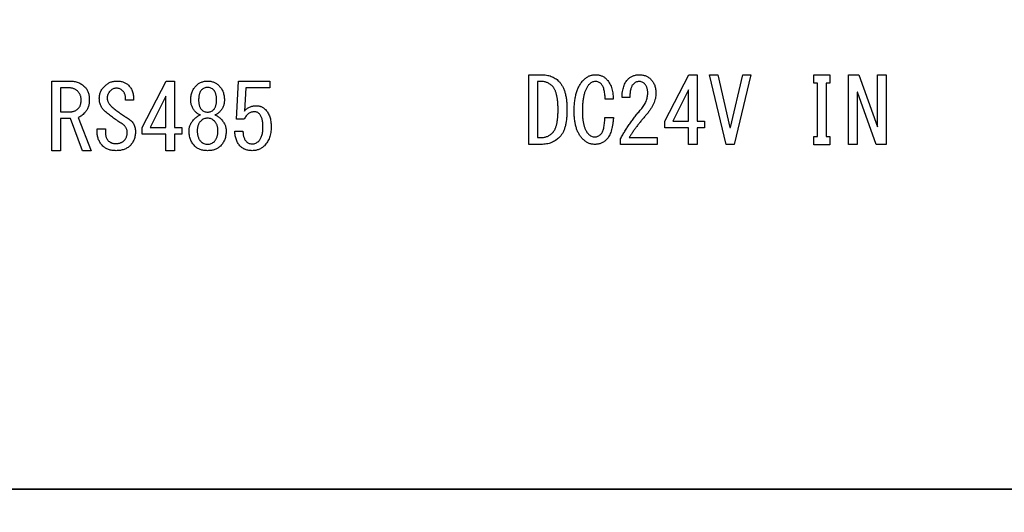
# Model space of a CAD drawing. Extents: x 2 to 594, y 2 to 418.
# Drawn here: x 126 to 154, y 79 to 93 of the extents above; entities that cross this region are included whole.
import ezdxf

# ---------------------------------------------------------------- set-up
doc = ezdxf.new("R2010")
doc.units = 0
doc.layers.get('0').update_dxf_attribs({"linetype": 'CONTINUOUS'})
doc.styles.add('SLDTEXTSTYLE0', font='TXT', dxfattribs={"width": 0.7, "bigfont": 'bigfont'})
doc.dimstyles.new('SLDDIMSTYLE0', dxfattribs={"dimtxt": 3.5, "dimasz": 2, "dimexe": 0, "dimexo": 0.0625, "dimgap": 0.875, "dimtad": 3, "dimdec": 3, "dimrnd": 1e-09, "dimzin": 12, "dimtxsty": 'SLDTEXTSTYLE0', "dimblk1": 'OPEN30', "dimblk2": 'OPEN30', "dimsah": 1, "dimcen": 0.09, "dimazin": 3, "dimtfac": 1, "dimtdec": 3, "dimtofl": 0, "dimtmove": 0, "dimatfit": 3, "dimtolj": 1, "dimtzin": 12})

# ---------------------------------------------------------------- blocks, each defined once
blk = doc.blocks.new('_OPEN30')
at = {"color": 0, "linetype": 'BYBLOCK'}
for p, q in [((-1, 0.267949), (0, 0)), ((0, 0), (-1, -0.267949)), ((0, 0), (-1, 0))]:
    blk.add_line(p, q, dxfattribs=at)
blk = doc.blocks.new('_D_2')
at = {"color": 7, "linetype": 'CONTINUOUS'}
for p, q in [((151.293, 205.111), (179.917, 205.111)), ((178.917, 205.111), (178.917, 76.038)), ((151.293, 76.038), (179.917, 76.038))]:
    blk.add_line(p, q, dxfattribs=at)
for centre, start, end in [((176.88, 138.794), 63.4349, 116.5651), ((176.88, 136.757), 243.4349, 296.5651)]:
    blk.add_arc(centre, 4.554, start, end, dxfattribs=at)
at = {"color": 7, "linetype": 'CONTINUOUS', "xscale": 2, "yscale": 2}
for p, rotation in [((178.917, 205.111, -65.316), 90.0000000000004), ((178.917, 76.038, -65.316), 270.0000000000004)]:
    blk.add_blockref('_OPEN30', p, dxfattribs=dict(at, rotation=rotation))
at = {"color": 7, "linetype": 'CONTINUOUS', "insert": (174.406, 132.684), "char_height": 3.5, "attachment_point": 1, "rotation": 90, "style": 'SLDTEXTSTYLE0'}
blk.add_mtext('129.1', dxfattribs=at)

msp = doc.modelspace()

# ---------------------------------------------------------------- linework, layer by layer
at = {"color": 7, "linetype": 'CONTINUOUS'}
for p, q in [((126.6013, 90.8965), (127.1166, 90.8965)), ((126.6013, 88.9142), (126.6013, 90.8965)), ((129.1708, 89.5745), (129.8522, 90.8965)), ((129.8522, 90.8965), (130.0861, 90.8965)), ((130.0861, 90.8965), (130.0861, 89.5745)), ((131.8526, 89.8084), (131.9136, 90.8965)), ((131.9136, 90.8965), (132.8013, 90.8965)), ((132.8013, 90.8965), (132.8013, 90.7041)), ((140.1774, 91.076), (140.5299, 91.076)), ((140.1774, 89.0937), (140.1774, 91.076)), ((140.5299, 90.8835), (140.4181, 90.8835)), ((140.4181, 90.8835), (140.4181, 89.2861)), ((144.0486, 89.7539), (144.7299, 91.076)), ((144.7299, 91.076), (144.9638, 91.076)), ((144.9638, 91.076), (144.9638, 89.7539)), ((145.3198, 91.076), (145.5537, 91.076)), ((145.7977, 89.0937), (145.3198, 91.076)), ((145.5537, 91.076), (145.8994, 89.5709)), ((145.9198, 89.5709), (146.2655, 91.076)), ((146.4994, 91.076), (146.0215, 89.0937)), ((146.2655, 91.076), (146.4994, 91.076)), ((148.2893, 91.076), (148.7469, 91.076)), ((148.2893, 90.8353), (148.2893, 91.076)), ((148.3943, 90.8353), (148.2893, 90.8353)), ((148.3943, 89.3167), (148.3943, 90.8353)), ((148.635, 90.8353), (148.635, 89.3167)), ((148.7469, 90.8353), (148.635, 90.8353)), ((148.7469, 91.076), (148.7469, 90.8353)), ((149.2791, 91.076), (149.5706, 91.076)), ((149.2791, 89.0937), (149.2791, 91.076)), ((149.5706, 91.076), (150.0994, 89.5912)), ((150.1028, 91.076), (150.3435, 91.076)), ((150.1028, 89.5912), (150.1028, 91.076)), ((150.3435, 91.076), (150.3435, 89.0937)), ((127.0657, 90.7041), (126.842, 90.7041)), ((126.842, 90.7041), (126.842, 90.022)), ((132.12, 90.7041), (132.0793, 90.0423)), ((132.8013, 90.7041), (132.12, 90.7041)), ((144.7232, 90.6489), (144.2723, 89.7539)), ((144.7232, 89.7539), (144.7232, 90.6489)), ((149.5198, 90.5777), (149.5198, 89.0937)), ((149.5299, 90.5777), (149.5198, 90.5777)), ((150.0587, 89.0937), (149.5299, 90.5777)), ((128.9268, 90.3474), (128.6929, 90.3474)), ((129.8454, 90.4694), (129.3946, 89.5745)), ((129.8454, 89.5745), (129.8454, 90.4694)), ((130.5539, 90.3474), (130.5539, 90.3576)), ((130.7776, 90.3576), (130.7776, 90.3474)), ((131.2861, 90.3474), (131.2861, 90.3576)), ((131.5098, 90.3576), (131.5098, 90.3474)), ((142.574, 90.3845), (142.3503, 90.3845)), ((143.052, 90.4251), (142.8282, 90.4251)), ((126.842, 90.022), (127.1369, 90.022)), ((126.842, 89.8295), (126.842, 88.9142)), ((127.1268, 89.8295), (126.842, 89.8295)), ((127.4725, 88.9142), (127.1268, 89.8295)), ((127.3505, 89.8593), (127.7166, 88.9142)), ((132.0691, 89.8084), (131.8526, 89.8084)), ((142.3401, 89.8556), (142.5842, 89.8556)), ((144.0486, 89.5615), (144.0486, 89.7539)), ((144.2723, 89.7539), (144.7232, 89.7539)), ((144.9638, 89.7539), (145.1774, 89.7539)), ((145.1774, 89.7539), (145.1774, 89.5615)), ((127.8895, 89.5338), (128.1234, 89.5338)), ((127.8895, 89.4321), (127.8895, 89.5338)), ((128.1234, 89.5338), (128.1234, 89.4423)), ((129.1708, 89.382), (129.1708, 89.5745)), ((129.3946, 89.5745), (129.8454, 89.5745)), ((130.0861, 89.5745), (130.2996, 89.5745)), ((130.2996, 89.5745), (130.2996, 89.382)), ((131.8047, 89.4728), (132.0386, 89.4728)), ((144.7232, 89.5615), (144.0486, 89.5615)), ((144.7232, 89.0937), (144.7232, 89.5615)), ((145.1774, 89.5615), (144.9638, 89.5615)), ((144.9638, 89.5615), (144.9638, 89.0937)), ((145.8994, 89.5709), (145.9198, 89.5709)), ((150.0994, 89.5912), (150.1028, 89.5912)), ((129.8454, 89.382), (129.1708, 89.382)), ((129.8454, 88.9142), (129.8454, 89.382)), ((130.0861, 89.382), (130.0861, 88.9142)), ((130.2996, 89.382), (130.0861, 89.382)), ((140.4181, 89.2861), (140.5299, 89.2861)), ((142.7876, 89.0937), (142.7876, 89.2556)), ((143.0316, 89.2861), (143.8248, 89.2861)), ((143.8248, 89.2861), (143.8248, 89.0937)), ((148.2893, 89.3167), (148.3943, 89.3167)), ((148.2893, 89.076), (148.2893, 89.3167)), ((148.635, 89.3167), (148.7469, 89.3167)), ((148.7469, 89.3167), (148.7469, 89.076)), ((126.842, 88.9142), (126.6013, 88.9142)), ((127.7166, 88.9142), (127.4725, 88.9142)), ((130.0861, 88.9142), (129.8454, 88.9142)), ((140.5299, 89.0937), (140.1774, 89.0937)), ((143.8248, 89.0937), (142.7876, 89.0937)), ((144.9638, 89.0937), (144.7232, 89.0937)), ((146.0215, 89.0937), (145.7977, 89.0937)), ((148.7469, 89.076), (148.2893, 89.076)), ((149.5198, 89.0937), (149.2791, 89.0937)), ((150.3435, 89.0937), (150.0587, 89.0937)), ((158.7802, 79.2742), (73.2802, 79.2742))]:
    msp.add_line(p, q, dxfattribs=at)
at = {"color": 8, "linetype": 'CONTINUOUS'}
msp.add_line((73.2827, 79.2767), (158.7777, 79.2767), dxfattribs=at)
at = {"color": 7, "linetype": 'CONTINUOUS'}
for points, knots in [([(127.1166, 90.8965), (127.1373, 90.896), (127.1779, 90.895), (127.2375, 90.8874), (127.2941, 90.8746), (127.348, 90.8569), (127.399, 90.8338), (127.4472, 90.8058), (127.4923, 90.7725), (127.5197, 90.7468), (127.5335, 90.7338)], [0, 0, 0, 0, 0.135285, 0.2649344, 0.3909273, 0.5134558, 0.6348095, 0.7552167, 0.876457, 1, 1, 1, 1]), ([(128.103, 90.7542), (128.1158, 90.7656), (128.1406, 90.7879), (128.1806, 90.8165), (128.221, 90.8412), (128.2625, 90.8618), (128.3053, 90.8773), (128.3489, 90.8882), (128.3934, 90.8953), (128.4235, 90.8961), (128.4386, 90.8965)], [0, 0, 0, 0, 0.13725005, 0.26794006, 0.39417069, 0.51772331, 0.63892501, 0.75850545, 0.87885702, 1, 1, 1, 1]), ([(128.4386, 90.8965), (128.4567, 90.8962), (128.492, 90.8955), (128.5434, 90.8899), (128.5916, 90.88), (128.6369, 90.8671), (128.6785, 90.8495), (128.7173, 90.8288), (128.753, 90.804), (128.7739, 90.7843), (128.7844, 90.7745)], [0, 0, 0, 0, 0.1441504, 0.2810356, 0.4117072, 0.5358023, 0.6550858, 0.7710206, 0.8859277, 1, 1, 1, 1]), ([(130.7064, 90.7643), (130.7175, 90.7749), (130.7396, 90.7958), (130.7757, 90.8227), (130.8138, 90.8457), (130.8538, 90.8639), (130.8955, 90.8791), (130.9394, 90.8888), (130.9849, 90.8958), (131.016, 90.8963), (131.0318, 90.8965)], [0, 0, 0, 0, 0.1270575, 0.2522848, 0.3739839, 0.4958483, 0.6176413, 0.7419302, 0.8684079, 1, 1, 1, 1]), ([(131.0318, 90.8965), (131.0477, 90.8963), (131.0788, 90.8958), (131.1243, 90.8888), (131.1683, 90.879), (131.21, 90.8641), (131.25, 90.8456), (131.288, 90.8227), (131.3241, 90.7958), (131.3462, 90.7749), (131.3573, 90.7643)], [0, 0, 0, 0, 0.1315872, 0.2580601, 0.3823443, 0.5051167, 0.6260302, 0.7477247, 0.8729472, 1, 1, 1, 1]), ([(140.5299, 91.076), (140.5556, 91.0754), (140.6056, 91.0741), (140.6785, 91.066), (140.7472, 91.0515), (140.8119, 91.0318), (140.8723, 91.0055), (140.929, 90.9742), (140.9814, 90.9369), (141.0126, 90.9076), (141.0282, 90.8929)], [0, 0, 0, 0, 0.1410236, 0.2752038, 0.4029573, 0.5266209, 0.646982, 0.7647968, 0.8821144, 1, 1, 1, 1]), ([(140.8452, 90.7506), (140.8341, 90.7612), (140.8124, 90.7822), (140.7764, 90.8089), (140.7395, 90.8322), (140.7007, 90.851), (140.6602, 90.8654), (140.6183, 90.8761), (140.5745, 90.882), (140.5449, 90.883), (140.5299, 90.8835)], [0, 0, 0, 0, 0.13115242, 0.25734615, 0.38100454, 0.50365658, 0.62428499, 0.74691831, 0.87235957, 1, 1, 1, 1]), ([(141.0282, 90.8929), (141.0378, 90.8829), (141.0573, 90.8625), (141.0837, 90.8291), (141.1084, 90.7929), (141.1314, 90.7542), (141.152, 90.7125), (141.1712, 90.6684), (141.189, 90.6217), (141.2044, 90.5721), (141.2177, 90.5198), (141.23, 90.4648), (141.2395, 90.4071), (141.2479, 90.3468), (141.2543, 90.2837), (141.2586, 90.218), (141.2619, 90.1496), (141.2621, 90.1031), (141.2621, 90.0794)], [0, 0, 0, 0, 0.0479382, 0.0973792, 0.1473665, 0.199351, 0.2527581, 0.3081839, 0.3657706, 0.42538, 0.487734, 0.5526412, 0.6200357, 0.6901713, 0.7630677, 0.8392419, 0.91792, 1, 1, 1, 1]), ([(141.4655, 90.0285), (141.4658, 90.0544), (141.4663, 90.1051), (141.4691, 90.1799), (141.4749, 90.2517), (141.4824, 90.3208), (141.4916, 90.3872), (141.5038, 90.4507), (141.5177, 90.5115), (141.5332, 90.5697), (141.552, 90.6247), (141.5721, 90.6772), (141.5948, 90.7268), (141.6193, 90.7738), (141.6461, 90.818), (141.675, 90.8595), (141.7063, 90.8981), (141.7289, 90.9218), (141.7401, 90.9336)], [0, 0, 0, 0, 0.08001768, 0.15698247, 0.23139417, 0.30289351, 0.37193706, 0.43874199, 0.50290348, 0.56490072, 0.62471469, 0.68263232, 0.73894813, 0.7933247, 0.84647939, 0.89862989, 0.94970483, 1, 1, 1, 1]), ([(141.9028, 90.8116), (141.8945, 90.8028), (141.8775, 90.7848), (141.8544, 90.7551), (141.8328, 90.7226), (141.8133, 90.6872), (141.7948, 90.6493), (141.7783, 90.6085), (141.7632, 90.565), (141.7497, 90.5186), (141.7377, 90.4695), (141.7276, 90.4175), (141.7189, 90.3629), (141.7119, 90.3054), (141.7062, 90.2452), (141.7021, 90.1822), (141.6999, 90.1164), (141.6996, 90.0717), (141.6994, 90.0489)], [0, 0, 0, 0, 0.0448794, 0.0917002, 0.1398034, 0.1894805, 0.241819, 0.2961904, 0.3529577, 0.4127099, 0.4755819, 0.5406842, 0.6091328, 0.6810141, 0.755474, 0.8339685, 0.9151409, 1, 1, 1, 1]), ([(141.7401, 90.9336), (141.7519, 90.945), (141.7751, 90.9675), (141.8132, 90.996), (141.8521, 91.0206), (141.8921, 91.0413), (141.9338, 91.0567), (141.9766, 91.0676), (142.0206, 91.0748), (142.0504, 91.0756), (142.0655, 91.076)], [0, 0, 0, 0, 0.13511579, 0.26475524, 0.39046467, 0.51325033, 0.63441586, 0.75482731, 0.87598844, 1, 1, 1, 1]), ([(142.0655, 90.8828), (142.0506, 90.8819), (142.021, 90.8802), (141.9782, 90.8661), (141.9378, 90.8437), (141.9147, 90.8225), (141.9028, 90.8116)], [0, 0, 0, 0, 0.2451291, 0.4856673, 0.7345832, 1, 1, 1, 1]), ([(142.0655, 91.076), (142.0812, 91.0756), (142.1119, 91.0749), (142.1565, 91.0695), (142.1986, 91.0609), (142.2383, 91.049), (142.2754, 91.033), (142.3098, 91.0137), (142.342, 90.9911), (142.361, 90.9731), (142.3706, 90.9641)], [0, 0, 0, 0, 0.1411926, 0.275306, 0.403246, 0.5271343, 0.6474706, 0.7652066, 0.8817135, 1, 1, 1, 1]), ([(142.2282, 90.8217), (142.2176, 90.8312), (142.1962, 90.85), (142.1569, 90.8693), (142.1128, 90.8808), (142.0817, 90.8821), (142.0655, 90.8828)], [0, 0, 0, 0, 0.2388203, 0.4777994, 0.7288234, 1, 1, 1, 1]), ([(142.3503, 90.3845), (142.3491, 90.4105), (142.3469, 90.4604), (142.34, 90.5319), (142.3294, 90.5966), (142.3162, 90.6549), (142.2994, 90.7066), (142.2794, 90.7516), (142.2565, 90.7903), (142.2374, 90.8116), (142.2282, 90.8217)], [0, 0, 0, 0, 0.168487, 0.3236893, 0.464529, 0.5930748, 0.7102816, 0.8154222, 0.9117485, 1, 1, 1, 1]), ([(142.3706, 90.9641), (142.3876, 90.9459), (142.4216, 90.9096), (142.4644, 90.8483), (142.501, 90.7828), (142.53, 90.7123), (142.5518, 90.637), (142.5663, 90.557), (142.5744, 90.4723), (142.5741, 90.4142), (142.574, 90.3845)], [0, 0, 0, 0, 0.1181418, 0.2356646, 0.3535311, 0.4734573, 0.5969411, 0.7247701, 0.8587997, 1, 1, 1, 1]), ([(142.8282, 90.4251), (142.8295, 90.4547), (142.8318, 90.5116), (142.8419, 90.5938), (142.8558, 90.6696), (142.8749, 90.7393), (142.899, 90.8025), (142.9278, 90.8595), (142.9608, 90.9107), (142.9879, 90.9397), (143.0011, 90.9539)], [0, 0, 0, 0, 0.155688, 0.3002581, 0.4355729, 0.5618761, 0.6801794, 0.7914121, 0.8978217, 1, 1, 1, 1]), ([(143.0011, 90.9539), (143.0114, 90.9637), (143.0321, 90.9834), (143.0669, 91.0079), (143.104, 91.029), (143.1434, 91.0463), (143.1858, 91.0594), (143.2304, 91.0693), (143.2777, 91.075), (143.31, 91.0756), (143.3265, 91.076)], [0, 0, 0, 0, 0.1195123, 0.2389687, 0.356613, 0.4775557, 0.6003479, 0.7288584, 0.860636, 1, 1, 1, 1]), ([(143.3062, 90.8828), (143.2925, 90.8818), (143.2642, 90.8799), (143.2229, 90.8628), (143.1814, 90.8373), (143.1566, 90.8139), (143.1435, 90.8014)], [0, 0, 0, 0, 0.2196541, 0.45292, 0.7095565, 1, 1, 1, 1]), ([(143.4689, 90.8217), (143.4582, 90.8312), (143.4369, 90.85), (143.3975, 90.8693), (143.3534, 90.8808), (143.3223, 90.8821), (143.3062, 90.8828)], [0, 0, 0, 0, 0.2388203, 0.4777994, 0.7288234, 1, 1, 1, 1]), ([(143.3265, 91.076), (143.3424, 91.0757), (143.3735, 91.0752), (143.419, 91.0682), (143.463, 91.0585), (143.5047, 91.0435), (143.5447, 91.025), (143.5827, 91.0021), (143.6188, 90.9752), (143.6409, 90.9543), (143.652, 90.9438)], [0, 0, 0, 0, 0.1315872, 0.2580601, 0.3823443, 0.5051167, 0.6260302, 0.7477247, 0.8729472, 1, 1, 1, 1]), ([(143.5604, 90.5573), (143.5601, 90.5713), (143.5595, 90.5985), (143.5554, 90.6381), (143.5484, 90.6752), (143.5381, 90.7095), (143.5254, 90.7416), (143.5094, 90.7709), (143.4911, 90.7981), (143.4763, 90.8139), (143.4689, 90.8217)], [0, 0, 0, 0, 0.1456546, 0.2841001, 0.4150057, 0.5394806, 0.6583154, 0.7744867, 0.8876132, 1, 1, 1, 1]), ([(143.652, 90.9438), (143.6635, 90.9316), (143.6865, 90.9074), (143.7148, 90.8657), (143.7396, 90.8213), (143.7601, 90.7733), (143.7753, 90.7215), (143.7862, 90.6664), (143.7931, 90.608), (143.7939, 90.5678), (143.7943, 90.5472)], [0, 0, 0, 0, 0.1158732, 0.2315336, 0.3480328, 0.4681533, 0.5926257, 0.7213354, 0.8571564, 1, 1, 1, 1]), ([(127.3403, 90.6016), (127.3317, 90.6099), (127.3146, 90.6265), (127.2852, 90.6468), (127.2543, 90.6649), (127.2208, 90.6791), (127.1853, 90.6906), (127.1474, 90.6982), (127.1073, 90.7034), (127.0798, 90.7038), (127.0657, 90.7041)], [0, 0, 0, 0, 0.1186244, 0.2369715, 0.3551798, 0.4750634, 0.5984703, 0.7262672, 0.8598335, 1, 1, 1, 1]), ([(127.4318, 90.3576), (127.4315, 90.37), (127.4309, 90.3942), (127.4268, 90.4296), (127.4197, 90.4632), (127.4095, 90.4948), (127.3967, 90.5246), (127.3805, 90.5522), (127.3624, 90.5785), (127.3477, 90.5939), (127.3403, 90.6016)], [0, 0, 0, 0, 0.139381, 0.2711199, 0.3991411, 0.5232616, 0.6429587, 0.7614344, 0.8804849, 1, 1, 1, 1]), ([(127.5335, 90.7338), (127.5441, 90.7225), (127.5654, 90.6997), (127.5924, 90.6611), (127.6151, 90.6189), (127.6335, 90.5733), (127.6484, 90.5243), (127.6581, 90.4716), (127.665, 90.4157), (127.6655, 90.3773), (127.6657, 90.3576)], [0, 0, 0, 0, 0.1133484, 0.2281798, 0.3442312, 0.4634467, 0.5882775, 0.7185109, 0.8555276, 1, 1, 1, 1]), ([(127.9505, 90.3779), (127.9501, 90.3962), (127.9492, 90.4322), (127.9553, 90.485), (127.966, 90.5358), (127.9828, 90.5842), (128.0047, 90.6305), (128.0321, 90.6744), (128.0645, 90.7163), (128.09, 90.7414), (128.103, 90.7542)], [0, 0, 0, 0, 0.1310034, 0.25645, 0.3794695, 0.5009182, 0.6221279, 0.7446326, 0.8699186, 1, 1, 1, 1]), ([(128.2657, 90.622), (128.2584, 90.6143), (128.244, 90.5993), (128.2257, 90.5746), (128.2096, 90.5494), (128.1968, 90.5231), (128.1865, 90.4959), (128.1794, 90.4676), (128.1751, 90.4383), (128.1745, 90.4185), (128.1742, 90.4084)], [0, 0, 0, 0, 0.1328883, 0.2613274, 0.3860991, 0.5074722, 0.6288042, 0.750883, 0.8736126, 1, 1, 1, 1]), ([(128.4386, 90.6932), (128.4222, 90.6923), (128.3901, 90.6906), (128.344, 90.677), (128.3016, 90.6544), (128.2779, 90.6329), (128.2657, 90.622)], [0, 0, 0, 0, 0.25626, 0.5016208, 0.7449079, 1, 1, 1, 1]), ([(128.6115, 90.622), (128.5994, 90.6329), (128.5756, 90.6544), (128.5333, 90.677), (128.4872, 90.6906), (128.455, 90.6923), (128.4386, 90.6932)], [0, 0, 0, 0, 0.2550921, 0.4983792, 0.74374, 1, 1, 1, 1]), ([(128.6929, 90.3474), (128.6941, 90.3614), (128.6965, 90.3888), (128.6963, 90.4289), (128.6917, 90.4668), (128.6835, 90.5024), (128.6714, 90.5358), (128.6554, 90.5671), (128.6355, 90.5962), (128.6195, 90.6134), (128.6115, 90.622)], [0, 0, 0, 0, 0.1424395, 0.2769117, 0.4046766, 0.5271426, 0.6459264, 0.7627983, 0.8813788, 1, 1, 1, 1]), ([(128.7844, 90.7745), (128.7967, 90.7615), (128.8213, 90.7355), (128.8515, 90.6909), (128.8771, 90.643), (128.8974, 90.5911), (128.9129, 90.5355), (128.9229, 90.476), (128.9278, 90.4129), (128.9271, 90.3696), (128.9268, 90.3474)], [0, 0, 0, 0, 0.11562782, 0.23122425, 0.34714845, 0.4667706, 0.59074061, 0.72014845, 0.85621779, 1, 1, 1, 1]), ([(130.5539, 90.3576), (130.5543, 90.3783), (130.555, 90.4188), (130.5623, 90.4778), (130.5745, 90.5336), (130.5907, 90.5864), (130.6125, 90.6359), (130.6389, 90.6822), (130.6698, 90.7257), (130.6942, 90.7514), (130.7064, 90.7643)], [0, 0, 0, 0, 0.1393381, 0.2719617, 0.3989226, 0.5227684, 0.6425598, 0.761994, 0.8805033, 1, 1, 1, 1]), ([(130.859, 90.6423), (130.8523, 90.6351), (130.8387, 90.6204), (130.8227, 90.5935), (130.8083, 90.5636), (130.7972, 90.5295), (130.788, 90.492), (130.7825, 90.4505), (130.7779, 90.4054), (130.7777, 90.3739), (130.7776, 90.3576)], [0, 0, 0, 0, 0.0968399, 0.1977957, 0.3077722, 0.4243967, 0.5520969, 0.6888971, 0.8385307, 1, 1, 1, 1]), ([(131.0318, 90.7135), (131.0154, 90.7126), (130.9833, 90.711), (130.9372, 90.6973), (130.8948, 90.6747), (130.8711, 90.6533), (130.859, 90.6423)], [0, 0, 0, 0, 0.25626, 0.5016208, 0.7449079, 1, 1, 1, 1]), ([(131.2047, 90.6423), (131.1926, 90.6533), (131.1688, 90.6747), (131.1265, 90.6973), (131.0804, 90.711), (131.0483, 90.7126), (131.0318, 90.7135)], [0, 0, 0, 0, 0.25509214, 0.4983792, 0.74373997, 1, 1, 1, 1]), ([(131.2861, 90.3576), (131.2859, 90.3739), (131.2856, 90.4053), (131.2818, 90.4505), (131.2755, 90.492), (131.2666, 90.5295), (131.2553, 90.5635), (131.2415, 90.5937), (131.225, 90.6203), (131.2114, 90.6351), (131.2047, 90.6423)], [0, 0, 0, 0, 0.1614349, 0.3109285, 0.4478854, 0.5755584, 0.6921581, 0.8015843, 0.9031807, 1, 1, 1, 1]), ([(131.3573, 90.7643), (131.3695, 90.7514), (131.3939, 90.7257), (131.4247, 90.6822), (131.4511, 90.6359), (131.473, 90.5864), (131.4892, 90.5336), (131.5014, 90.4778), (131.5087, 90.4188), (131.5094, 90.3783), (131.5098, 90.3576)], [0, 0, 0, 0, 0.11949674, 0.23800602, 0.35744017, 0.47723156, 0.6010774, 0.72803828, 0.86066194, 1, 1, 1, 1]), ([(141.0079, 90.0794), (141.0077, 90.1001), (141.0074, 90.1406), (141.0055, 90.2002), (141.0026, 90.2571), (140.998, 90.3112), (140.9925, 90.3626), (140.9852, 90.4113), (140.9771, 90.4574), (140.9678, 90.5009), (140.9567, 90.5414), (140.9449, 90.5793), (140.9316, 90.6146), (140.917, 90.6472), (140.9012, 90.6773), (140.8839, 90.7044), (140.8654, 90.7288), (140.8518, 90.7434), (140.8452, 90.7506)], [0, 0, 0, 0, 0.0880729, 0.1724453, 0.2531524, 0.3302768, 0.403305, 0.4728997, 0.5395911, 0.6024043, 0.6615744, 0.7181227, 0.7711589, 0.8220461, 0.8697998, 0.9154022, 0.9584234, 1, 1, 1, 1]), ([(143.1435, 90.8014), (143.136, 90.793), (143.1203, 90.7753), (143.1024, 90.7425), (143.0863, 90.7045), (143.074, 90.6601), (143.0638, 90.6099), (143.0569, 90.5536), (143.0528, 90.4914), (143.0523, 90.4479), (143.052, 90.4251)], [0, 0, 0, 0, 0.0852171, 0.1786356, 0.2819089, 0.3979202, 0.5271408, 0.6701615, 0.8276168, 1, 1, 1, 1]), ([(143.3672, 90.0895), (143.3826, 90.108), (143.4127, 90.1442), (143.4518, 90.2015), (143.4857, 90.259), (143.5128, 90.3176), (143.5341, 90.3766), (143.5493, 90.4362), (143.5587, 90.4965), (143.5599, 90.5371), (143.5604, 90.5573)], [0, 0, 0, 0, 0.1393072, 0.272815, 0.4017015, 0.5261489, 0.6468391, 0.7648124, 0.8826215, 1, 1, 1, 1]), ([(143.7943, 90.5472), (143.7936, 90.5224), (143.7921, 90.4723), (143.7779, 90.3972), (143.7565, 90.3217), (143.7264, 90.2454), (143.6873, 90.1687), (143.6398, 90.0912), (143.5841, 90.013), (143.5416, 89.9628), (143.5198, 89.937)], [0, 0, 0, 0, 0.1087286, 0.2195307, 0.3341319, 0.4531437, 0.5790771, 0.7113896, 0.8516166, 1, 1, 1, 1]), ([(127.3505, 90.1135), (127.3571, 90.1205), (127.3705, 90.1346), (127.3867, 90.1593), (127.4011, 90.186), (127.412, 90.2155), (127.4213, 90.2474), (127.4274, 90.2819), (127.4314, 90.3189), (127.4317, 90.3444), (127.4318, 90.3576)], [0, 0, 0, 0, 0.1090776, 0.2210172, 0.3339336, 0.4531154, 0.5777036, 0.7111283, 0.8501957, 1, 1, 1, 1]), ([(127.6657, 90.3576), (127.6655, 90.3393), (127.665, 90.3036), (127.6581, 90.2514), (127.6483, 90.2015), (127.6334, 90.1543), (127.615, 90.1095), (127.5922, 90.0674), (127.5651, 90.0277), (127.5441, 90.0036), (127.5335, 89.9915)], [0, 0, 0, 0, 0.1370226, 0.268338, 0.3955829, 0.5192481, 0.6399163, 0.759082, 0.8793207, 1, 1, 1, 1]), ([(128.1234, 90.022), (128.1103, 90.0332), (128.0846, 90.0554), (128.051, 90.0931), (128.0219, 90.1334), (127.9978, 90.1768), (127.9785, 90.2231), (127.9643, 90.2721), (127.9542, 90.3239), (127.9517, 90.3597), (127.9505, 90.3779)], [0, 0, 0, 0, 0.126686, 0.2494644, 0.3697582, 0.4911396, 0.6130942, 0.7371237, 0.8657321, 1, 1, 1, 1]), ([(128.1742, 90.4084), (128.1747, 90.3975), (128.1755, 90.3753), (128.1827, 90.3426), (128.1936, 90.31), (128.2098, 90.2781), (128.2298, 90.2461), (128.2547, 90.215), (128.2831, 90.1834), (128.3052, 90.1641), (128.3166, 90.1542)], [0, 0, 0, 0, 0.109241, 0.2205312, 0.3330344, 0.4518003, 0.5762187, 0.7082786, 0.8492525, 1, 1, 1, 1]), ([(130.6962, 90.0118), (130.6848, 90.0238), (130.6625, 90.0471), (130.6337, 90.0854), (130.6089, 90.125), (130.5892, 90.1666), (130.5728, 90.2094), (130.5623, 90.2541), (130.5551, 90.3002), (130.5543, 90.3315), (130.5539, 90.3474)], [0, 0, 0, 0, 0.1323892, 0.2587033, 0.3828937, 0.5056878, 0.6269237, 0.7491233, 0.8731426, 1, 1, 1, 1]), ([(130.7776, 90.3474), (130.7777, 90.3327), (130.7779, 90.3042), (130.7826, 90.2632), (130.7879, 90.2251), (130.7975, 90.1905), (130.8082, 90.1586), (130.823, 90.1304), (130.8387, 90.1044), (130.8523, 90.0901), (130.859, 90.083)], [0, 0, 0, 0, 0.1554126, 0.3008864, 0.4366744, 0.561643, 0.6800849, 0.7917292, 0.8974435, 1, 1, 1, 1]), ([(131.2047, 90.083), (131.2114, 90.0901), (131.2249, 90.1046), (131.2412, 90.1302), (131.2554, 90.1587), (131.2663, 90.1904), (131.2756, 90.2251), (131.2817, 90.2631), (131.2856, 90.3042), (131.2859, 90.3327), (131.2861, 90.3474)], [0, 0, 0, 0, 0.1025343, 0.2089487, 0.3199753, 0.4383915, 0.5633332, 0.6993059, 0.8446209, 1, 1, 1, 1]), ([(131.5098, 90.3474), (131.5094, 90.3315), (131.5086, 90.3002), (131.5014, 90.2541), (131.4907, 90.2095), (131.4751, 90.1664), (131.4547, 90.1251), (131.43, 90.0854), (131.4012, 90.0471), (131.3789, 90.0238), (131.3674, 90.0118)], [0, 0, 0, 0, 0.1268455, 0.2508533, 0.3730416, 0.4939195, 0.6171419, 0.7413208, 0.8676231, 1, 1, 1, 1]), ([(127.1369, 90.022), (127.147, 90.0223), (127.1668, 90.0229), (127.1961, 90.0271), (127.2244, 90.0342), (127.2516, 90.0445), (127.2779, 90.0574), (127.3031, 90.0734), (127.3278, 90.0917), (127.3429, 90.1062), (127.3505, 90.1135)], [0, 0, 0, 0, 0.1263874, 0.249117, 0.3711958, 0.4925278, 0.6139009, 0.7386726, 0.8671117, 1, 1, 1, 1]), ([(127.5335, 89.9915), (127.5187, 89.9757), (127.4903, 89.9454), (127.4441, 89.9078), (127.3984, 89.8778), (127.3661, 89.8653), (127.3505, 89.8593)], [0, 0, 0, 0, 0.2848159, 0.5452123, 0.7810812, 1, 1, 1, 1]), ([(128.6013, 89.6762), (128.5595, 89.7034), (128.476, 89.7577), (128.355, 89.8434), (128.2368, 89.9305), (128.1611, 89.9916), (128.1234, 90.022)], [0, 0, 0, 0, 0.2538019, 0.5057301, 0.7538389, 1, 1, 1, 1]), ([(128.3166, 90.1542), (128.352, 90.1246), (128.4214, 90.0665), (128.5286, 89.9866), (128.6351, 89.9135), (128.7079, 89.8703), (128.7437, 89.8491)], [0, 0, 0, 0, 0.2632397, 0.5166273, 0.7626863, 1, 1, 1, 1]), ([(130.8285, 89.9304), (130.8154, 89.9357), (130.79, 89.9459), (130.755, 89.9653), (130.7234, 89.9868), (130.7052, 90.0035), (130.6962, 90.0118)], [0, 0, 0, 0, 0.2698787, 0.5254485, 0.7660765, 1, 1, 1, 1]), ([(130.859, 90.083), (130.8711, 90.072), (130.8948, 90.0506), (130.9372, 90.028), (130.9833, 90.0143), (131.0154, 90.0127), (131.0318, 90.0118)], [0, 0, 0, 0, 0.2550921, 0.4983792, 0.74374, 1, 1, 1, 1]), ([(131.0318, 90.0118), (131.0483, 90.0127), (131.0804, 90.0143), (131.1265, 90.028), (131.1688, 90.0506), (131.1926, 90.072), (131.2047, 90.083)], [0, 0, 0, 0, 0.25626, 0.5016208, 0.7449079, 1, 1, 1, 1]), ([(131.3674, 90.0118), (131.3585, 90.0035), (131.3402, 89.9868), (131.3087, 89.9653), (131.2737, 89.9459), (131.2483, 89.9357), (131.2352, 89.9304)], [0, 0, 0, 0, 0.2339235, 0.4745515, 0.7301213, 1, 1, 1, 1]), ([(132.364, 90.022), (132.3491, 90.0213), (132.3196, 90.02), (132.2765, 90.0099), (132.2359, 89.9927), (132.1976, 89.969), (132.1613, 89.9388), (132.128, 89.9014), (132.0963, 89.8579), (132.0784, 89.8253), (132.0691, 89.8084)], [0, 0, 0, 0, 0.11695969, 0.22964478, 0.34340724, 0.4595552, 0.58064661, 0.71038835, 0.8493836, 1, 1, 1, 1]), ([(132.0793, 90.0423), (132.0905, 90.0545), (132.1124, 90.0783), (132.1491, 90.1095), (132.1878, 90.1359), (132.2289, 90.1578), (132.2724, 90.1741), (132.3179, 90.1864), (132.3657, 90.1937), (132.3983, 90.1945), (132.4149, 90.1948)], [0, 0, 0, 0, 0.13007667, 0.25491421, 0.37805245, 0.49880146, 0.62055034, 0.74335068, 0.86934586, 1, 1, 1, 1]), ([(132.5064, 89.961), (132.4962, 89.9703), (132.4763, 89.9885), (132.4412, 90.008), (132.4035, 90.0199), (132.3773, 90.0213), (132.364, 90.022)], [0, 0, 0, 0, 0.2604662, 0.507506, 0.7502172, 1, 1, 1, 1]), ([(132.4149, 90.1948), (132.4275, 90.1945), (132.4522, 90.1937), (132.4887, 90.1883), (132.5238, 90.1797), (132.5577, 90.1676), (132.5901, 90.1515), (132.6214, 90.1323), (132.6516, 90.1096), (132.6699, 90.092), (132.6793, 90.083)], [0, 0, 0, 0, 0.1278455, 0.2517206, 0.3740462, 0.4948091, 0.6170146, 0.741402, 0.8680688, 1, 1, 1, 1]), ([(132.6793, 90.083), (132.6923, 90.0688), (132.7186, 90.0404), (132.7518, 89.9915), (132.7796, 89.9377), (132.8028, 89.8789), (132.8202, 89.8149), (132.8331, 89.7461), (132.8405, 89.6721), (132.8415, 89.6211), (132.842, 89.5948)], [0, 0, 0, 0, 0.1091865, 0.2199969, 0.3342265, 0.4530549, 0.5781912, 0.7102722, 0.8508204, 1, 1, 1, 1]), ([(140.8554, 89.4285), (140.8617, 89.4352), (140.8746, 89.4489), (140.8916, 89.4724), (140.9082, 89.4981), (140.9225, 89.527), (140.9366, 89.5581), (140.9489, 89.5922), (140.9602, 89.6289), (140.9704, 89.6682), (140.9788, 89.7104), (140.987, 89.755), (140.993, 89.8026), (140.9989, 89.8527), (141.0028, 89.9056), (141.006, 89.9611), (141.0073, 90.0194), (141.0077, 90.059), (141.0079, 90.0794)], [0, 0, 0, 0, 0.0402289, 0.0828209, 0.1272081, 0.1743359, 0.224471, 0.2773568, 0.333373, 0.3931863, 0.455726, 0.5223931, 0.5925374, 0.666379, 0.7438554, 0.8256266, 0.9106174, 1, 1, 1, 1]), ([(141.2621, 90.0794), (141.262, 90.0561), (141.2618, 90.0105), (141.259, 89.9435), (141.255, 89.8792), (141.2494, 89.8176), (141.242, 89.7589), (141.2324, 89.703), (141.2216, 89.6499), (141.2092, 89.5995), (141.1953, 89.5518), (141.1796, 89.507), (141.1618, 89.465), (141.1426, 89.4258), (141.1221, 89.3891), (141.0992, 89.3556), (141.0753, 89.3243), (141.0574, 89.3056), (141.0486, 89.2963)], [0, 0, 0, 0, 0.0838602, 0.164605, 0.2422748, 0.3164703, 0.3877595, 0.4557941, 0.5210432, 0.5835964, 0.6431202, 0.7003206, 0.7549582, 0.8074615, 0.8580049, 0.9066572, 0.9538063, 1, 1, 1, 1]), ([(141.7198, 89.2353), (141.7093, 89.2461), (141.6882, 89.2677), (141.6599, 89.3034), (141.6329, 89.3407), (141.6081, 89.3804), (141.585, 89.4222), (141.5645, 89.4663), (141.5455, 89.5125), (141.5287, 89.5611), (141.5135, 89.6118), (141.5008, 89.6648), (141.4899, 89.72), (141.4808, 89.7774), (141.4742, 89.8371), (141.4693, 89.8989), (141.4662, 89.963), (141.4658, 90.0064), (141.4655, 90.0285)], [0, 0, 0, 0, 0.052689, 0.1059628, 0.1596542, 0.2143118, 0.2701315, 0.3271084, 0.385216, 0.4454282, 0.5074815, 0.5709751, 0.6365766, 0.7048307, 0.7749141, 0.8474182, 0.9224228, 1, 1, 1, 1]), ([(141.6994, 90.0489), (141.6996, 90.0289), (141.6999, 89.9898), (141.7018, 89.9324), (141.7051, 89.8775), (141.7101, 89.8252), (141.7159, 89.7753), (141.7236, 89.7278), (141.732, 89.6827), (141.7423, 89.6401), (141.7535, 89.6), (141.7662, 89.5623), (141.7807, 89.5272), (141.7959, 89.4943), (141.8131, 89.4642), (141.831, 89.4361), (141.8506, 89.4107), (141.8651, 89.3954), (141.8723, 89.3878)], [0, 0, 0, 0, 0.08567838, 0.16762257, 0.24643889, 0.32166103, 0.3933052, 0.46204585, 0.52788058, 0.5904806, 0.64983837, 0.70674908, 0.76088055, 0.81270213, 0.86215878, 0.90968459, 0.95538234, 1, 1, 1, 1]), ([(142.7876, 89.2556), (142.8074, 89.292), (142.8472, 89.365), (142.9111, 89.4725), (142.9785, 89.5784), (143.049, 89.6835), (143.1233, 89.7871), (143.2013, 89.8892), (143.2822, 89.9906), (143.3388, 90.0564), (143.3672, 90.0895)], [0, 0, 0, 0, 0.122254, 0.2448799, 0.3684953, 0.4924914, 0.6176862, 0.7441865, 0.8713434, 1, 1, 1, 1]), ([(128.7437, 89.8491), (128.7623, 89.8379), (128.7985, 89.8161), (128.8463, 89.7769), (128.8867, 89.7339), (128.9203, 89.6873), (128.9463, 89.6366), (128.9642, 89.5819), (128.9755, 89.5235), (128.9769, 89.4833), (128.9776, 89.4626)], [0, 0, 0, 0, 0.1370347, 0.2658665, 0.3885184, 0.5082434, 0.6264938, 0.746655, 0.8699312, 1, 1, 1, 1]), ([(130.503, 89.483), (130.5036, 89.4982), (130.5046, 89.5286), (130.5124, 89.5737), (130.5255, 89.6181), (130.543, 89.6619), (130.5666, 89.7047), (130.5942, 89.7474), (130.6278, 89.7889), (130.6529, 89.8152), (130.6657, 89.8287)], [0, 0, 0, 0, 0.1163362, 0.2321606, 0.349109, 0.4692439, 0.5925017, 0.7221528, 0.8573659, 1, 1, 1, 1]), ([(130.6657, 89.8287), (130.6778, 89.8401), (130.7015, 89.8626), (130.7416, 89.8902), (130.7835, 89.9139), (130.8135, 89.9249), (130.8285, 89.9304)], [0, 0, 0, 0, 0.256328, 0.5063203, 0.7528111, 1, 1, 1, 1]), ([(130.8386, 89.7576), (130.8305, 89.749), (130.8142, 89.7317), (130.7938, 89.7024), (130.7756, 89.6716), (130.762, 89.6379), (130.7504, 89.6025), (130.7428, 89.5646), (130.7376, 89.5246), (130.7372, 89.4971), (130.7369, 89.483)], [0, 0, 0, 0, 0.117941, 0.2364458, 0.3548116, 0.474364, 0.5979354, 0.7259025, 0.8596468, 1, 1, 1, 1]), ([(131.0318, 89.8389), (131.0138, 89.8381), (130.978, 89.8364), (130.9269, 89.82), (130.879, 89.7947), (130.8523, 89.7701), (130.8386, 89.7576)], [0, 0, 0, 0, 0.2512884, 0.4965258, 0.7416445, 1, 1, 1, 1]), ([(131.2251, 89.7576), (131.2114, 89.7701), (131.1846, 89.7947), (131.1368, 89.82), (131.0857, 89.8364), (131.0499, 89.8381), (131.0318, 89.8389)], [0, 0, 0, 0, 0.2583555, 0.5034742, 0.7487116, 1, 1, 1, 1]), ([(131.3268, 89.483), (131.3265, 89.4971), (131.3261, 89.5246), (131.321, 89.5646), (131.3131, 89.6024), (131.3023, 89.6381), (131.2879, 89.6715), (131.2699, 89.7025), (131.2495, 89.7317), (131.2332, 89.749), (131.2251, 89.7576)], [0, 0, 0, 0, 0.1403369, 0.2740657, 0.402018, 0.5252001, 0.6452295, 0.7635816, 0.8820727, 1, 1, 1, 1]), ([(131.2352, 89.9304), (131.2502, 89.9249), (131.2802, 89.9138), (131.3223, 89.8905), (131.3622, 89.8625), (131.3859, 89.8401), (131.3979, 89.8287)], [0, 0, 0, 0, 0.2471595, 0.495328, 0.7437025, 1, 1, 1, 1]), ([(131.3979, 89.8287), (131.4108, 89.8152), (131.4359, 89.7889), (131.4694, 89.7474), (131.4971, 89.7047), (131.5207, 89.6619), (131.5382, 89.6181), (131.5513, 89.5737), (131.559, 89.5286), (131.5601, 89.4982), (131.5607, 89.483)], [0, 0, 0, 0, 0.1426341, 0.2778472, 0.40749827, 0.53075609, 0.65089104, 0.76783943, 0.88366375, 1, 1, 1, 1]), ([(132.6081, 89.5948), (132.6079, 89.6161), (132.6075, 89.6568), (132.6024, 89.7154), (132.5947, 89.769), (132.5839, 89.8175), (132.5699, 89.8611), (132.552, 89.8994), (132.5316, 89.9332), (132.5146, 89.9519), (132.5064, 89.961)], [0, 0, 0, 0, 0.16367, 0.3142663, 0.4532446, 0.5803138, 0.6975768, 0.8054333, 0.9059061, 1, 1, 1, 1]), ([(142.2282, 89.3878), (142.2367, 89.3974), (142.2547, 89.4177), (142.275, 89.4568), (142.2932, 89.5032), (142.3081, 89.558), (142.3211, 89.6207), (142.3299, 89.6918), (142.3368, 89.7709), (142.339, 89.8265), (142.3401, 89.8556)], [0, 0, 0, 0, 0.0775943, 0.166409, 0.2672341, 0.3831188, 0.5134317, 0.6592863, 0.8213794, 1, 1, 1, 1]), ([(142.5842, 89.8556), (142.5812, 89.8189), (142.5756, 89.7485), (142.5623, 89.6477), (142.5443, 89.5563), (142.5221, 89.474), (142.4968, 89.4003), (142.4659, 89.3365), (142.4324, 89.2805), (142.4044, 89.25), (142.3909, 89.2353)], [0, 0, 0, 0, 0.1667763, 0.3200474, 0.4604035, 0.5888858, 0.7060255, 0.8126425, 0.9100327, 1, 1, 1, 1]), ([(143.5198, 89.937), (143.4956, 89.9092), (143.4477, 89.8543), (143.3787, 89.7714), (143.3134, 89.6889), (143.2504, 89.6075), (143.1913, 89.5262), (143.1345, 89.446), (143.0814, 89.3662), (143.0481, 89.3126), (143.0316, 89.2861)], [0, 0, 0, 0, 0.1357218, 0.2680462, 0.3973863, 0.5233554, 0.6471051, 0.7675707, 0.8853037, 1, 1, 1, 1]), ([(128.0522, 89.0457), (128.0393, 89.0594), (128.0139, 89.0864), (127.9804, 89.13), (127.9525, 89.1758), (127.9294, 89.2233), (127.9115, 89.2728), (127.8987, 89.3241), (127.891, 89.3775), (127.89, 89.4138), (127.8895, 89.4321)], [0, 0, 0, 0, 0.1312169, 0.2578291, 0.3818423, 0.5042423, 0.6251086, 0.7476802, 0.8721979, 1, 1, 1, 1]), ([(128.1234, 89.4423), (128.1235, 89.4291), (128.1237, 89.4036), (128.1284, 89.3667), (128.1337, 89.3321), (128.1433, 89.3003), (128.154, 89.2706), (128.169, 89.2443), (128.1846, 89.2192), (128.1981, 89.2052), (128.2047, 89.1982)], [0, 0, 0, 0, 0.149837, 0.2890882, 0.4222902, 0.5469056, 0.6661134, 0.779728, 0.8908986, 1, 1, 1, 1]), ([(128.7437, 89.4321), (128.7433, 89.4446), (128.7425, 89.469), (128.7353, 89.5045), (128.7245, 89.5383), (128.709, 89.5703), (128.6883, 89.5997), (128.6635, 89.6273), (128.6349, 89.6538), (128.6127, 89.6686), (128.6013, 89.6762)], [0, 0, 0, 0, 0.1262995, 0.2469251, 0.3661239, 0.4851526, 0.6059595, 0.730429, 0.8611451, 1, 1, 1, 1]), ([(128.6522, 89.1982), (128.6595, 89.206), (128.674, 89.2213), (128.6924, 89.2469), (128.7086, 89.2737), (128.7211, 89.3025), (128.7316, 89.3325), (128.7387, 89.3643), (128.7428, 89.3978), (128.7434, 89.4206), (128.7437, 89.4321)], [0, 0, 0, 0, 0.1240114, 0.2451725, 0.3655838, 0.4871135, 0.6089759, 0.7346852, 0.8655839, 1, 1, 1, 1]), ([(128.9776, 89.4626), (128.9772, 89.4419), (128.9765, 89.4014), (128.9692, 89.3424), (128.9571, 89.2867), (128.9406, 89.234), (128.919, 89.1844), (128.8925, 89.138), (128.8617, 89.0945), (128.8373, 89.0688), (128.8251, 89.0559)], [0, 0, 0, 0, 0.1393424, 0.2719703, 0.3989352, 0.52198, 0.6425486, 0.7619865, 0.8804995, 1, 1, 1, 1]), ([(130.6657, 89.0457), (130.6527, 89.0596), (130.6269, 89.0874), (130.5937, 89.1337), (130.5657, 89.1834), (130.5425, 89.2364), (130.525, 89.2932), (130.5121, 89.3533), (130.5045, 89.417), (130.5035, 89.4606), (130.503, 89.483)], [0, 0, 0, 0, 0.1191253, 0.2373604, 0.355619, 0.475651, 0.5992033, 0.7270029, 0.8599836, 1, 1, 1, 1]), ([(130.7369, 89.483), (130.7372, 89.4665), (130.7376, 89.4346), (130.7428, 89.3885), (130.7503, 89.3454), (130.762, 89.3056), (130.7753, 89.2685), (130.7935, 89.2351), (130.8141, 89.2046), (130.8305, 89.1868), (130.8386, 89.1779)], [0, 0, 0, 0, 0.1495888, 0.289624, 0.4219291, 0.5465683, 0.6661289, 0.7799971, 0.8908039, 1, 1, 1, 1]), ([(131.2251, 89.1779), (131.2332, 89.1868), (131.2496, 89.2046), (131.2702, 89.2351), (131.2883, 89.2685), (131.3023, 89.3055), (131.3133, 89.3455), (131.321, 89.3885), (131.3261, 89.4347), (131.3265, 89.4665), (131.3268, 89.483)], [0, 0, 0, 0, 0.1091853, 0.219981, 0.333838, 0.4537946, 0.5781128, 0.7104048, 0.850426, 1, 1, 1, 1]), ([(131.5607, 89.483), (131.5601, 89.4606), (131.5591, 89.417), (131.5516, 89.3533), (131.5387, 89.2932), (131.5212, 89.2364), (131.498, 89.1834), (131.47, 89.1337), (131.4368, 89.0874), (131.4109, 89.0596), (131.3979, 89.0457)], [0, 0, 0, 0, 0.1400164, 0.2729971, 0.4007967, 0.524349, 0.644381, 0.7626396, 0.8808747, 1, 1, 1, 1]), ([(131.9674, 89.0355), (131.9552, 89.0487), (131.9307, 89.0752), (131.8989, 89.1198), (131.8716, 89.1685), (131.8498, 89.2217), (131.8309, 89.2784), (131.8177, 89.3396), (131.8085, 89.4048), (131.806, 89.4497), (131.8047, 89.4728)], [0, 0, 0, 0, 0.1127868, 0.2263177, 0.3427663, 0.4625187, 0.586903, 0.7177124, 0.8546028, 1, 1, 1, 1]), ([(132.0386, 89.4728), (132.0388, 89.4564), (132.0393, 89.4245), (132.0445, 89.3783), (132.052, 89.3352), (132.0637, 89.2955), (132.077, 89.2583), (132.0952, 89.225), (132.1158, 89.1944), (132.1322, 89.1766), (132.1403, 89.1677)], [0, 0, 0, 0, 0.1495888, 0.289624, 0.4219291, 0.5465683, 0.6661289, 0.7799971, 0.8908039, 1, 1, 1, 1]), ([(132.4861, 89.1881), (132.4959, 89.1989), (132.516, 89.2209), (132.5409, 89.2595), (132.5614, 89.3033), (132.579, 89.3517), (132.5917, 89.4055), (132.6016, 89.4641), (132.6071, 89.5278), (132.6078, 89.572), (132.6081, 89.5948)], [0, 0, 0, 0, 0.1006221, 0.2050318, 0.3153461, 0.4330501, 0.5596112, 0.6956185, 0.8424421, 1, 1, 1, 1]), ([(132.842, 89.5948), (132.8415, 89.5668), (132.8404, 89.5121), (132.8312, 89.4325), (132.8163, 89.3576), (132.7952, 89.2875), (132.7681, 89.2221), (132.7343, 89.1618), (132.6952, 89.1056), (132.6643, 89.0725), (132.6488, 89.0559)], [0, 0, 0, 0, 0.1429457, 0.2789839, 0.4083851, 0.5322066, 0.651654, 0.7689398, 0.8842923, 1, 1, 1, 1]), ([(140.5299, 89.2861), (140.545, 89.2866), (140.5749, 89.2874), (140.6189, 89.2946), (140.6618, 89.3053), (140.7032, 89.3214), (140.7435, 89.3414), (140.7822, 89.3662), (140.8204, 89.3946), (140.8435, 89.4171), (140.8554, 89.4285)], [0, 0, 0, 0, 0.124024, 0.2451974, 0.365621, 0.4871631, 0.609496, 0.7352181, 0.8648706, 1, 1, 1, 1]), ([(128.2047, 89.1982), (128.2116, 89.1916), (128.2251, 89.1787), (128.2479, 89.1627), (128.271, 89.1479), (128.2962, 89.1369), (128.3222, 89.1274), (128.35, 89.122), (128.3786, 89.1173), (128.3982, 89.117), (128.4081, 89.1169)], [0, 0, 0, 0, 0.1267446, 0.2489107, 0.3705945, 0.4919096, 0.6141558, 0.7392101, 0.86771, 1, 1, 1, 1]), ([(128.4081, 89.1169), (128.4213, 89.117), (128.4469, 89.1172), (128.4838, 89.1219), (128.5184, 89.1273), (128.5501, 89.1368), (128.5799, 89.1476), (128.6064, 89.1623), (128.6312, 89.1783), (128.6452, 89.1916), (128.6522, 89.1982)], [0, 0, 0, 0, 0.1498248, 0.2904821, 0.4222683, 0.5468736, 0.6660717, 0.7809326, 0.8909074, 1, 1, 1, 1]), ([(130.8386, 89.1779), (130.8524, 89.1655), (130.8793, 89.1413), (130.9267, 89.1152), (130.9781, 89.0996), (131.0138, 89.0976), (131.0318, 89.0965)], [0, 0, 0, 0, 0.25739301, 0.50350692, 0.74839048, 1, 1, 1, 1]), ([(131.0318, 89.0965), (131.0499, 89.0976), (131.0855, 89.0996), (131.137, 89.1152), (131.1844, 89.1413), (131.2113, 89.1655), (131.2251, 89.1779)], [0, 0, 0, 0, 0.2516095, 0.4964931, 0.742607, 1, 1, 1, 1]), ([(132.1403, 89.1677), (132.1511, 89.1582), (132.173, 89.1388), (132.2148, 89.1207), (132.2619, 89.1084), (132.2955, 89.1073), (132.3132, 89.1067)], [0, 0, 0, 0, 0.22808487, 0.46469428, 0.71881407, 1, 1, 1, 1]), ([(132.3132, 89.1067), (132.3284, 89.1078), (132.359, 89.11), (132.4039, 89.1261), (132.447, 89.1523), (132.4727, 89.1758), (132.4861, 89.1881)], [0, 0, 0, 0, 0.2322933, 0.4682186, 0.7217939, 1, 1, 1, 1]), ([(141.0486, 89.2963), (141.0313, 89.2801), (140.9972, 89.248), (140.9404, 89.207), (140.8809, 89.1716), (140.8173, 89.1433), (140.7505, 89.121), (140.68, 89.1054), (140.6062, 89.0951), (140.5557, 89.0942), (140.5299, 89.0937)], [0, 0, 0, 0, 0.1240366, 0.2456118, 0.3663476, 0.4869054, 0.6097722, 0.7353446, 0.8648965, 1, 1, 1, 1]), ([(142.0554, 89.0937), (142.0395, 89.0941), (142.0082, 89.0949), (141.962, 89.1021), (141.9174, 89.1127), (141.8744, 89.1285), (141.8329, 89.1484), (141.7934, 89.1731), (141.7552, 89.2019), (141.7317, 89.224), (141.7198, 89.2353)], [0, 0, 0, 0, 0.1269875, 0.251134, 0.373459, 0.4944721, 0.6173921, 0.7417099, 0.8681535, 1, 1, 1, 1]), ([(141.8723, 89.3878), (141.8858, 89.3755), (141.912, 89.3515), (141.9575, 89.3257), (142.0056, 89.3096), (142.0387, 89.3075), (142.0554, 89.3065)], [0, 0, 0, 0, 0.2666222, 0.5178542, 0.7566831, 1, 1, 1, 1]), ([(142.0554, 89.3065), (142.0705, 89.3076), (142.1012, 89.3097), (142.146, 89.3259), (142.1891, 89.3521), (142.2148, 89.3756), (142.2282, 89.3878)], [0, 0, 0, 0, 0.2322933, 0.4682186, 0.7217939, 1, 1, 1, 1]), ([(142.3909, 89.2353), (142.379, 89.224), (142.3555, 89.2019), (142.3174, 89.1731), (142.2778, 89.1484), (142.2363, 89.1285), (142.1933, 89.1127), (142.1487, 89.1021), (142.1025, 89.0949), (142.0712, 89.0941), (142.0554, 89.0937)], [0, 0, 0, 0, 0.1318465, 0.2582901, 0.3826079, 0.5055279, 0.626541, 0.748866, 0.8730125, 1, 1, 1, 1]), ([(128.4285, 88.9142), (128.4087, 88.9145), (128.3703, 88.915), (128.3144, 88.9218), (128.2618, 88.9317), (128.2127, 88.946), (128.1671, 88.9645), (128.125, 88.9872), (128.0862, 89.0138), (128.0635, 89.0351), (128.0522, 89.0457)], [0, 0, 0, 0, 0.1445865, 0.2817114, 0.4120476, 0.5367156, 0.6560253, 0.7721684, 0.8865621, 1, 1, 1, 1]), ([(128.8251, 89.0559), (128.8129, 89.0445), (128.7886, 89.0217), (128.747, 88.9934), (128.7027, 88.9685), (128.6545, 88.9486), (128.6028, 88.9332), (128.5477, 88.9224), (128.4893, 88.9154), (128.4491, 88.9147), (128.4285, 88.9142)], [0, 0, 0, 0, 0.115399, 0.23116575, 0.34777195, 0.46766457, 0.59225136, 0.7210793, 0.85702514, 1, 1, 1, 1]), ([(131.0318, 88.9142), (131.0129, 88.9145), (130.9758, 88.915), (130.9219, 88.9218), (130.8712, 88.9317), (130.8236, 88.9462), (130.7791, 88.9645), (130.7378, 88.9872), (130.6996, 89.014), (130.6771, 89.0351), (130.6657, 89.0457)], [0, 0, 0, 0, 0.1424631, 0.2782541, 0.4071485, 0.530343, 0.6508228, 0.7681468, 0.8837915, 1, 1, 1, 1]), ([(131.3979, 89.0457), (131.3866, 89.0351), (131.364, 89.014), (131.3259, 88.9872), (131.2847, 88.9646), (131.2402, 88.946), (131.1926, 88.9317), (131.1418, 88.9218), (131.0879, 88.9151), (131.0508, 88.9145), (131.0318, 88.9142)], [0, 0, 0, 0, 0.11620473, 0.23184573, 0.34916599, 0.46877159, 0.59286464, 0.72175488, 0.85754149, 1, 1, 1, 1]), ([(132.303, 88.9142), (132.2857, 88.9146), (132.2519, 88.9152), (132.2027, 88.9211), (132.1561, 88.9302), (132.1127, 88.944), (132.0717, 88.9608), (132.0337, 88.9816), (131.9989, 89.0066), (131.9779, 89.0259), (131.9674, 89.0355)], [0, 0, 0, 0, 0.1419689, 0.2765068, 0.4055469, 0.5294345, 0.6497205, 0.767053, 0.8834584, 1, 1, 1, 1]), ([(132.6488, 89.0559), (132.6368, 89.0446), (132.6133, 89.0223), (132.5744, 88.9937), (132.5341, 88.969), (132.4916, 88.9488), (132.4471, 88.9334), (132.4006, 88.9225), (132.3525, 88.9155), (132.3196, 88.9147), (132.303, 88.9142)], [0, 0, 0, 0, 0.1285289, 0.2533592, 0.3762221, 0.4978204, 0.6204126, 0.7434752, 0.870326, 1, 1, 1, 1])]:
    msp.add_open_spline(points, degree=3, knots=knots, dxfattribs=at)

# ---------------------------------------------------------------- dimensions: what is measured, and where the dimension line sits
dim = msp.add_linear_dim(base=(178.9173, 76.0376), p1=(150.2927, 205.1108), p2=(150.2927, 76.0376), angle=90, text='(<>)', dimstyle='SLDDIMSTYLE0', dxfattribs=at)
dim.commit()
dim.dimension.update_dxf_attribs({"geometry": '_D_2', "text_midpoint": (178.9173, 137.7756), "dimtype": 160})

doc.saveas('drawing.dxf')
